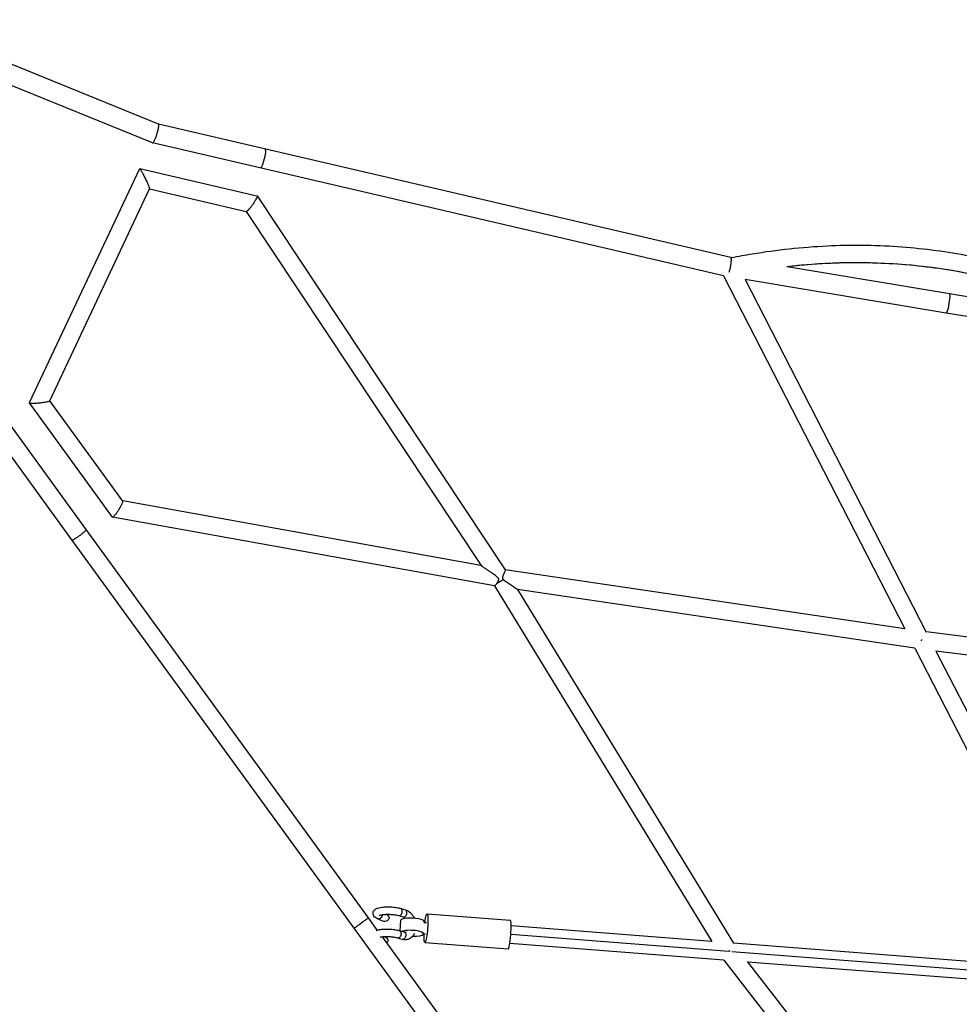
# Model space of a CAD drawing. Units: millimetres. Extents: x -6314 to 6534, y -5570 to 6285.
# Drawn here: x -3023 to -2015, y 3569 to 4625 of the extents above; entities that cross this region are included whole.
import ezdxf

# ---------------------------------------------------------------- set-up
doc = ezdxf.new("R2010")
doc.units = ezdxf.units.MM
doc.header["$LTSCALE"] = 20
doc.linetypes.add('HIDDEN', pattern=[9.525, 6.35, -3.175])
doc.layers.add('2d', color=230, linetype='Continuous')
doc.layers.add('AS-Safetyzone', color=5, linetype='HIDDEN')

msp = doc.modelspace()

# ---------------------------------------------------------------- linework, layer by layer
at = {"layer": '2d'}
for p, q in [((-2874.1, 4513.2), (-3034.6, 4578.6)), ((-2880.5, 4493.1), (-3042.5, 4559.1)), ((-2260.3, 4370.2), (-2874.1, 4513.2)), ((-2268.3, 4350.5), (-2880.5, 4493.1)), ((-3012.7, 4214.5), (-2894.4, 4465.6)), ((-2894.4, 4465.7), (-2768.6, 4436.4)), ((-2990.8, 4216.4), (-2883.8, 4443.7)), ((-2883.8, 4443.7), (-2780.1, 4419.5)), ((-2768.4, 4436.3), (-2502.5, 4035)), ((-2780.2, 4419.5), (-2528.3, 4039.6)), ((-2259.8, 4370.1), (-2260.3, 4370.2)), ((-2026, 4331.3), (-2200, 4360.2)), ((-2268.4, 4350.5), (-2073.9, 3971.7)), ((-2244.9, 4346.5), (-2050.8, 3968.3)), ((-2029.5, 4310.6), (-2244.9, 4346.4)), ((-1853, 4302.6), (-2026, 4331.3)), ((-1799.3, 4272.3), (-2029.5, 4310.6)), ((-2029.5, 4310.6), (-2029.5, 4310.6)), ((-2912.5, 4108.8), (-2990.7, 4216.5)), ((-2923.5, 4091.6), (-3012.7, 4214.3)), ((-2951.8, 4078.3), (-3035.5, 4193.7)), ((-2967.1, 4067.2), (-3050.7, 4182.3)), ((-2528.4, 4039.7), (-2912.6, 4108.9)), ((-2513.9, 4017.7), (-2923.4, 4091.5)), ((-2649, 3661.6), (-2951.8, 4078.3)), ((-2664.3, 3650.4), (-2967.1, 4067.2)), ((-2073.8, 3971.6), (-2502.5, 4035.1)), ((-2513.9, 4017.7), (-2280.9, 3636.3)), ((-2489.3, 4014), (-2257.5, 3634.4)), ((-2063.2, 3950.9), (-2489.3, 4013.9)), ((-1649.1, 3918.2), (-2050.9, 3968.4)), ((-2063.2, 3950.9), (-1886, 3605.5)), ((-1640.6, 3898), (-2040.4, 3947.9)), ((-2040.4, 3947.9), (-1863.7, 3603.8)), ((-2614.5, 3671.7), (-2609.4, 3670.3)), ((-2586.1, 3666), (-2496.9, 3659.1)), ((-2639.2, 3648.2), (-2649, 3661.6)), ((-2633.8, 3658.1), (-2639.3, 3660.5)), ((-2629.5, 3665), (-2630.4, 3665.4)), ((-2616.7, 3664.1), (-2611.7, 3662.6)), ((-2614.9, 3647.4), (-2614.3, 3659.1)), ((-2589.4, 3656.8), (-2589.3, 3657.9)), ((-2589.4, 3656.8), (-2586.8, 3656.6)), ((-2551, 3494.7), (-2664.3, 3650.4)), ((-2610.6, 3646.1), (-2615.7, 3647.6)), ((-2590, 3644.4), (-2589.9, 3645.5)), ((-2280.8, 3636.3), (-2496, 3653)), ((-2535.6, 3505.8), (-2634, 3641.1)), ((-2631.5, 3641.2), (-2630.7, 3640.9)), ((-2612.8, 3638.4), (-2617.9, 3639.9)), ((-2589.9, 3644.8), (-2587.7, 3644.6)), ((-2588.5, 3635.1), (-2499.3, 3628.2)), ((-2262.6, 3625.4), (-2496.4, 3643.6)), ((-1885.9, 3605.5), (-2257.5, 3634.4)), ((-2268, 3616.2), (-2497.5, 3634.1)), ((-1868.9, 3594.8), (-2259.2, 3625.1)), ((-2268, 3616.2), (-2054.3, 3341.5)), ((-2242.8, 3614.7), (-2039.3, 3353.1)), ((-1875.8, 3585.7), (-2242.4, 3614.2))]:
    msp.add_line(p, q, dxfattribs=at)
at = {"layer": '2d', "extrusion": (0, 0, -1)}
for centre, major_axis, ratio, start_param, end_param in [((-2762.5, 4476.4), (2.4, 10.2), 0.162624, 0, 3.141593), ((-2027.8, 4321), (1.7, 10.4), 0.125149, -0.000025, 3.141568), ((-2587.3, 3650.6), (1.2, 15.5), 0.110035, -1.173316, 4.314908), ((-2637.7, 3664.2), (1.59, 3.67), 0.801116, 1.039456, 3.141593), ((-2631.6, 3661.6), (4.61, 0.06), 0.838791, -1.080989, 2.060604), ((-2601.8, 3658.5), (-12.5, 0.6), 0.254112, 0, 3.141593), ((-2616.8, 3643.7), (1.12, 3.84), 0.661667, 0, 3.141593), ((-2611.7, 3642.3), (1.12, 3.84), 0.661667, 0, 3.141593), ((-2632.8, 3637.4), (4.61, 0.06), 0.838791, -1.080989, 0.768863)]:
    msp.add_ellipse(centre, major_axis=major_axis, ratio=ratio, start_param=start_param, end_param=end_param, dxfattribs=at)
at = {"layer": '2d'}
for centre, major_axis, ratio, start_param, end_param in [((-2615.6, 3667.9), (1.12, 3.84), 0.661667, 3.141593, 6.283185), ((-2610.6, 3666.4), (1.12, 3.84), 0.661667, 3.141593, 6.283185), ((-2498.1, 3643.6), (1.2, 15.5), 0.110035, 3.141593, 6.283185), ((-2602.5, 3645), (-12.5, 0.6), 0.254112, 1.638865, 5.810347)]:
    msp.add_ellipse(centre, major_axis=major_axis, ratio=ratio, start_param=start_param, end_param=end_param, dxfattribs=at)
for points, weights in [([(-2880.5, 4493.1), (-2877.5, 4492.4), (-2871.3, 4512.1), (-2874.1, 4513.2)], [1, 0.341049857273, 0.341049857273, 1]), ([(-2880.5, 4493.1), (-2880.5, 4493.1), (-2880.5, 4493.1), (-2880.5, 4493.1)], [1, 0.999955339948, 0.999955339948, 1]), ([(-2894.4, 4465.7), (-2892.6, 4465.2), (-2883, 4445.4), (-2883.8, 4443.7)], [1, 0.368696206223, 0.368696206223, 1]), ([(-2894.4, 4465.6), (-2894.4, 4465.7), (-2894.4, 4465.7), (-2894.4, 4465.7)], [1, 0.999061439744, 0.999061439744, 1]), ([(-2768.4, 4436.3), (-2766.9, 4434), (-2777.4, 4418.9), (-2780.1, 4419.5)], [1, 0.370509938318, 0.370509938318, 1]), ([(-2768.6, 4436.4), (-2768.5, 4436.3), (-2768.5, 4436.3), (-2768.4, 4436.3)], [1, 0.99896261791, 0.99896261791, 1]), ([(-2262.1, 4354.5), (-2259.6, 4363.3), (-2259.2, 4370), (-2260.3, 4370.2)], [0.537728929227, 0.425603168489, 0.579693525413, 1]), ([(-3012.7, 4214.3), (-3011.3, 4212.4), (-2991.8, 4214.3), (-2990.8, 4216.4)], [1, 0.374222625682, 0.374222625682, 1]), ([(-3012.7, 4214.5), (-3012.7, 4214.4), (-3012.7, 4214.4), (-3012.7, 4214.3)], [1, 0.998744867811, 0.998744867811, 1]), ([(-2923.4, 4091.5), (-2920.7, 4091.1), (-2910.9, 4106.6), (-2912.5, 4108.8)], [1, 0.370483485436, 0.370483485436, 1]), ([(-2923.5, 4091.6), (-2923.5, 4091.6), (-2923.4, 4091.6), (-2923.4, 4091.5)], [1, 0.998964094824, 0.998964094824, 1]), ([(-2967.1, 4067.2), (-2965.8, 4065.3), (-2950.4, 4076.5), (-2951.8, 4078.3)], [1, 0.333333333333, 0.333333333333, 1]), ([(-2504.4, 4024.6), (-2506.8, 4022.9), (-2509.4, 4021.4), (-2511.4, 4020.3)], [1, 0.929822930338, 0.929822930338, 1]), ([(-2055.9, 3958.7), (-2055.8, 3959.3), (-2055.7, 3959.9), (-2055.7, 3960.4)], [0.50118580529, 0.500168065861, 0.500487433227, 0.502143907389]), ([(-2664.3, 3650.4), (-2664.5, 3650.7), (-2649.1, 3661.8), (-2649, 3661.6)], [1, 0.333337388616, 0.333337388616, 1]), ([(-2261.4, 3626.3), (-2261.8, 3626.1), (-2262.1, 3625.8), (-2262.5, 3625.6)], [0.505690424541, 0.503273475429, 0.501686492473, 0.500929475673])]:
    msp.add_rational_spline(points, weights, degree=3, dxfattribs=at)
for points, knots in [([(-2259.8, 4370.1), (-2252.4, 4371.6), (-2245.1, 4372.9), (-2211, 4378.5), (-2184.1, 4381.4), (-2131.9, 4383.9), (-2106.7, 4383.7), (-2057.2, 4380.3), (-2032.9, 4377.2), (-1985.2, 4368.4), (-1961.7, 4362.7), (-1915.3, 4348.7), (-1892.4, 4340.4), (-1847.1, 4321.2), (-1824.7, 4310.3), (-1799.3, 4296.4), (-1795.8, 4294.4), (-1792.3, 4292.4)], [1.732468, 1.732468, 1.732468, 1.732468, 4.000407, 4.000407, 12.165938, 12.165938, 19.783111, 19.783111, 27.159884, 27.159884, 34.447465, 34.447465, 41.78572, 41.78572, 49.305731, 49.305731, 50.52105, 50.52105, 50.52105, 50.52105]), ([(-1852.5, 4302.4), (-1852.6, 4302.5), (-1852.7, 4302.5), (-1871.4, 4311.3), (-1890.1, 4319.1), (-1946.4, 4339.7), (-1984.5, 4349.7), (-2061.6, 4362.5), (-2100.6, 4365.3), (-2160, 4363.9), (-2179.9, 4362.5), (-2200.1, 4360.2), (-2200.2, 4360.2), (-2200.3, 4360.2)], [0.1241237, 0.1241237, 0.1241237, 0.1241237, 0.125, 0.125, 0.25, 0.25, 0.5, 0.5, 0.75, 0.75, 0.875, 0.875, 0.8756033, 0.8756033, 0.8756033, 0.8756033]), ([(-1853.1, 4302.6), (-1859, 4305.3), (-1864.9, 4308), (-1894.4, 4320.9), (-1918.7, 4329.8), (-1966.9, 4344.5), (-1990.9, 4350.3), (-2038.6, 4358.9), (-2062.4, 4361.7), (-2110, 4364.7), (-2133.8, 4364.8), (-2171.7, 4363), (-2185.8, 4361.8), (-2200, 4360.2)], [5.960616, 5.960616, 5.960616, 5.960616, 7.915129, 7.915129, 15.701889, 15.701889, 23.136064, 23.136064, 30.368281, 30.368281, 37.55143, 37.55143, 41.844952, 41.844952, 41.844952, 41.844952]), ([(-2511.4, 4020.3), (-2511.3, 4020.5), (-2511.1, 4020.7), (-2510.8, 4021.2), (-2510.6, 4021.4), (-2510.3, 4021.9), (-2510.2, 4022.2), (-2509.9, 4022.8), (-2509.7, 4023), (-2509.5, 4023.5), (-2509.5, 4023.7), (-2509.4, 4024), (-2509.4, 4024.1), (-2509.3, 4024.5), (-2509.3, 4024.6), (-2509.3, 4025), (-2509.3, 4025.1), (-2509.4, 4025.5), (-2509.5, 4025.6), (-2509.6, 4025.9), (-2509.7, 4026.1), (-2510, 4026.5), (-2510.3, 4026.7), (-2510.8, 4027.2), (-2511, 4027.4), (-2511.5, 4027.9), (-2511.8, 4028.1), (-2512.6, 4028.7), (-2513.2, 4029.1), (-2514.3, 4029.9), (-2514.8, 4030.3), (-2516, 4031.1), (-2516.5, 4031.5), (-2518.2, 4032.6), (-2519.3, 4033.4), (-2521, 4034.5), (-2521.5, 4034.9), (-2522.6, 4035.6), (-2523.1, 4036), (-2524.2, 4036.7), (-2524.7, 4037.1), (-2525.7, 4037.8), (-2526.2, 4038.1), (-2526.9, 4038.6), (-2527.1, 4038.7), (-2527.5, 4039), (-2527.7, 4039.1), (-2527.9, 4039.3), (-2528, 4039.3), (-2528.1, 4039.4), (-2528.1, 4039.5), (-2528.2, 4039.5), (-2528.3, 4039.6), (-2528.3, 4039.6), (-2528.3, 4039.6), (-2528.3, 4039.6)], [0.08916953, 0.08916953, 0.08916953, 0.08916953, 0.09019553, 0.09019553, 0.09122153, 0.09122153, 0.09224754, 0.09224754, 0.09327354, 0.09327354, 0.09378654, 0.09378654, 0.09429954, 0.09429954, 0.09481254, 0.09481254, 0.09532554, 0.09532554, 0.09583854, 0.09583854, 0.09635155, 0.09635155, 0.09737755, 0.09737755, 0.09840355, 0.09840355, 0.09942955, 0.09942955, 0.10148156, 0.10148156, 0.10353356, 0.10353356, 0.10558557, 0.10558557, 0.10968958, 0.10968958, 0.11174158, 0.11174158, 0.11379359, 0.11379359, 0.11584559, 0.11584559, 0.1178976, 0.1178976, 0.1189236, 0.1189236, 0.1199496, 0.1199496, 0.1204626, 0.1204626, 0.1209756, 0.1209756, 0.1214886, 0.1214886, 0.12200161, 0.12200161, 0.12200161, 0.12200161]), ([(-2502.5, 4035), (-2502.4, 4034.9), (-2502.4, 4034.8), (-2502.5, 4034.4), (-2502.5, 4034.1), (-2502.7, 4033.5), (-2502.8, 4033.1), (-2503.1, 4032.5), (-2503.2, 4032.3), (-2503.4, 4031.8), (-2503.5, 4031.6), (-2503.7, 4031.1), (-2503.8, 4030.9), (-2504, 4030.4), (-2504.1, 4030.1), (-2504.4, 4029.6), (-2504.5, 4029.3), (-2504.7, 4028.7), (-2504.9, 4028.5), (-2505, 4028), (-2505.1, 4027.9), (-2505.2, 4027.5), (-2505.2, 4027.4), (-2505.3, 4027.1), (-2505.3, 4026.9), (-2505.3, 4026.6), (-2505.3, 4026.4), (-2505.3, 4026.1), (-2505.3, 4025.9), (-2505.1, 4025.6), (-2505.1, 4025.5), (-2504.8, 4025), (-2504.6, 4024.8), (-2504.4, 4024.6)], [0, 0, 0, 0, 0.0019551, 0.0019551, 0.00391019, 0.00391019, 0.00586529, 0.00586529, 0.00684283, 0.00684283, 0.00782038, 0.00782038, 0.00879793, 0.00879793, 0.00977548, 0.00977548, 0.01075303, 0.01075303, 0.01173057, 0.01173057, 0.01221935, 0.01221935, 0.01270812, 0.01270812, 0.0131969, 0.0131969, 0.01368567, 0.01368567, 0.01417444, 0.01417444, 0.01466322, 0.01466322, 0.01564077, 0.01564077, 0.01564077, 0.01564077]), ([(-2513.9, 4017.7), (-2513.8, 4017.7), (-2513.8, 4017.7), (-2513.7, 4017.8), (-2513.6, 4017.8), (-2513.4, 4018), (-2513.2, 4018.2), (-2512.8, 4018.6), (-2512.6, 4018.9), (-2512, 4019.5), (-2511.7, 4019.9), (-2511.4, 4020.3)], [0.081754742, 0.081754742, 0.081754742, 0.081754742, 0.08271087, 0.08271087, 0.083666998, 0.083666998, 0.085579254, 0.085579254, 0.087491509, 0.087491509, 0.089403765, 0.089403765, 0.089403765, 0.089403765]), ([(-2504.4, 4024.6), (-2503.6, 4024), (-2502.9, 4023.5), (-2501.4, 4022.5), (-2500.6, 4022), (-2499.2, 4021), (-2498.4, 4020.5), (-2497, 4019.5), (-2496.3, 4019), (-2494.9, 4018.1), (-2494.2, 4017.6), (-2492.9, 4016.7), (-2492.3, 4016.2), (-2491.4, 4015.6), (-2491.1, 4015.4), (-2490.6, 4015), (-2490.3, 4014.8), (-2490, 4014.6), (-2489.9, 4014.5), (-2489.7, 4014.4), (-2489.7, 4014.3), (-2489.4, 4014.1), (-2489.4, 4014), (-2489.3, 4014)], [0.0170969, 0.0170969, 0.0170969, 0.0170969, 0.01980508, 0.01980508, 0.02251326, 0.02251326, 0.02522144, 0.02522144, 0.02792963, 0.02792963, 0.03063781, 0.03063781, 0.03334599, 0.03334599, 0.03470008, 0.03470008, 0.03605417, 0.03605417, 0.03673121, 0.03673121, 0.03740826, 0.03740826, 0.03876235, 0.03876235, 0.03876235, 0.03876235]), ([(-2639.3, 3660.5), (-2640.1, 3660.9), (-2640.9, 3661.3), (-2642.1, 3662.2), (-2642.7, 3662.7), (-2643.6, 3664), (-2644, 3664.9), (-2644.2, 3666.5), (-2644.1, 3667.2), (-2643.7, 3668.4), (-2643.4, 3669), (-2642.6, 3670), (-2642.2, 3670.4), (-2640.8, 3671.4), (-2639.9, 3671.8), (-2637.3, 3672.6), (-2635.4, 3673), (-2631.6, 3673.4), (-2629.8, 3673.5), (-2626.2, 3673.4), (-2624.4, 3673.4), (-2620.9, 3673), (-2619.3, 3672.8), (-2616.5, 3672.3), (-2615.5, 3672), (-2614.5, 3671.7)], [5.574449, 5.574449, 5.574449, 5.574449, 5.801712, 5.801712, 5.974302, 5.974302, 6.13021, 6.13021, 6.232567, 6.232567, 6.338337, 6.338337, 6.479479, 6.479479, 6.745066, 6.745066, 7.205584, 7.205584, 7.564008, 7.564008, 7.906335, 7.906335, 8.248499, 8.248499, 8.493368, 8.493368, 8.493368, 8.493368]), ([(-2609.4, 3670.3), (-2608.1, 3669.9), (-2606.8, 3669.3), (-2604.4, 3667.5), (-2603.3, 3666.4), (-2601.4, 3664), (-2600.7, 3662.9), (-2600.1, 3661.6)], [6.2831853, 6.2831853, 6.2831853, 6.2831853, 6.5742008, 6.5742008, 6.900369, 6.900369, 7.1768309, 7.1768309, 7.1768309, 7.1768309]), ([(-2637.1, 3664.2), (-2637.1, 3664.2), (-2637.1, 3664.2), (-2637, 3664.2), (-2637, 3664.3), (-2636.6, 3664.4), (-2636.3, 3664.6), (-2635.3, 3664.8), (-2634.7, 3664.9), (-2633, 3665.2), (-2632, 3665.3), (-2629.7, 3665.4), (-2628.4, 3665.5), (-2625.8, 3665.4), (-2624.5, 3665.3), (-2621.8, 3665.1), (-2620.6, 3664.9), (-2618.4, 3664.5), (-2617.5, 3664.3), (-2616.7, 3664.1)], [6.511553, 6.511553, 6.511553, 6.511553, 6.518644, 6.518644, 6.656092, 6.656092, 6.837109, 6.837109, 7.068557, 7.068557, 7.338535, 7.338535, 7.629094, 7.629094, 7.927402, 7.927402, 8.224629, 8.224629, 8.493368, 8.493368, 8.493368, 8.493368]), ([(-2611.7, 3662.6), (-2611.2, 3662.5), (-2610.6, 3662.2), (-2609.9, 3661.6), (-2609.7, 3661.5), (-2609.6, 3661.4)], [0, 0, 0, 0, 0.3485898, 0.3485898, 0.4241098, 0.4241098, 0.4241098, 0.4241098]), ([(-2615.7, 3647.6), (-2617.2, 3648), (-2619, 3648.4), (-2622.6, 3648.9), (-2624.4, 3649.1), (-2627.9, 3649.3), (-2629.7, 3649.3), (-2633.1, 3649.2), (-2634.7, 3649.1), (-2637.9, 3648.6), (-2639.3, 3648.2), (-2640.7, 3647.7), (-2640.7, 3647.7), (-2640.7, 3647.7)], [4.073003, 4.073003, 4.073003, 4.073003, 4.461095, 4.461095, 4.808997, 4.808997, 5.14985, 5.14985, 5.496075, 5.496075, 5.8697, 5.8697, 5.877575, 5.877575, 5.877575, 5.877575]), ([(-2599.7, 3645), (-2600.4, 3643.6), (-2601.2, 3642.3), (-2603.3, 3640.2), (-2604.5, 3639.3), (-2607.1, 3638.3), (-2608.3, 3638), (-2610.7, 3638), (-2611.8, 3638.1), (-2612.8, 3638.4)], [8.312794, 8.312794, 8.312794, 8.312794, 8.632992, 8.632992, 8.931388, 8.931388, 9.199547, 9.199547, 9.424778, 9.424778, 9.424778, 9.424778]), ([(-2608.5, 3646.4), (-2608.6, 3646.4), (-2608.7, 3646.3), (-2609.2, 3646), (-2609.6, 3645.9), (-2610.4, 3646.1), (-2610.5, 3646.1), (-2610.6, 3646.1)], [2.5177447, 2.5177447, 2.5177447, 2.5177447, 2.5770378, 2.5770378, 3.0509529, 3.0509529, 3.1415927, 3.1415927, 3.1415927, 3.1415927]), ([(-2617.9, 3639.9), (-2618.6, 3640.1), (-2619.5, 3640.3), (-2621.6, 3640.7), (-2622.8, 3640.9), (-2625.3, 3641.2), (-2626.7, 3641.2), (-2629.3, 3641.3), (-2630.7, 3641.3), (-2633.1, 3641.2), (-2634.2, 3641), (-2635.8, 3640.8), (-2636.3, 3640.7), (-2636.8, 3640.6)], [4.073003, 4.073003, 4.073003, 4.073003, 4.332253, 4.332253, 4.617714, 4.617714, 4.914532, 4.914532, 5.213051, 5.213051, 5.504279, 5.504279, 5.693721, 5.693721, 5.693721, 5.693721])]:
    msp.add_open_spline(points, degree=3, knots=knots, dxfattribs=at)
for points in [[(-2649, 3661.6), (-2649, 3661.6), (-2649, 3661.6), (-2649, 3661.6)], [(-2664.3, 3650.4), (-2664.3, 3650.4), (-2664.3, 3650.4), (-2664.3, 3650.4)]]:
    msp.add_open_spline(points, degree=3, dxfattribs=at)
at = {"layer": 'AS-Safetyzone', "flags": 128}
msp.add_lwpolyline([(6256.1, -699.6, 0.215259), (5023.6, 957.7, -0.18957), (4558.3, 1522.8), (4250.4, 2470.7, -0.241719), (4396.1, 3372.5), (4600, 3649.5, 0.749161), (2953.9, 6207.2, -0.184805), (-2851.3, 6192.2, 0.751904), (-4639, 3714.4), (-4390.7, 3372.5, -0.24002), (-4248.7, 2475.9), (-4558.3, 1522.8, -0.18957), (-5023.6, 957.7, 0.79697), (-3660.5, -3741.8, -0.171369), (-3021, -3927.2), (-1485.3, -5027.2, 0.156664), (-1194.2, -5120.8), (-1119.8, -5120.8), (-1021.9, -5191.7, 0.347456), (923.4, -5269.6), (1128, -5120.8), (1194.2, -5120.8, 0.156666), (1485.4, -5027.2), (3021, -3927.2, -0.17137), (3660.6, -3741.8, 0.198642), (5472.5, -3111.2, 0.490756), (6256.1, -699.6)], format="xyb", dxfattribs=at)

doc.saveas('drawing.dxf')
